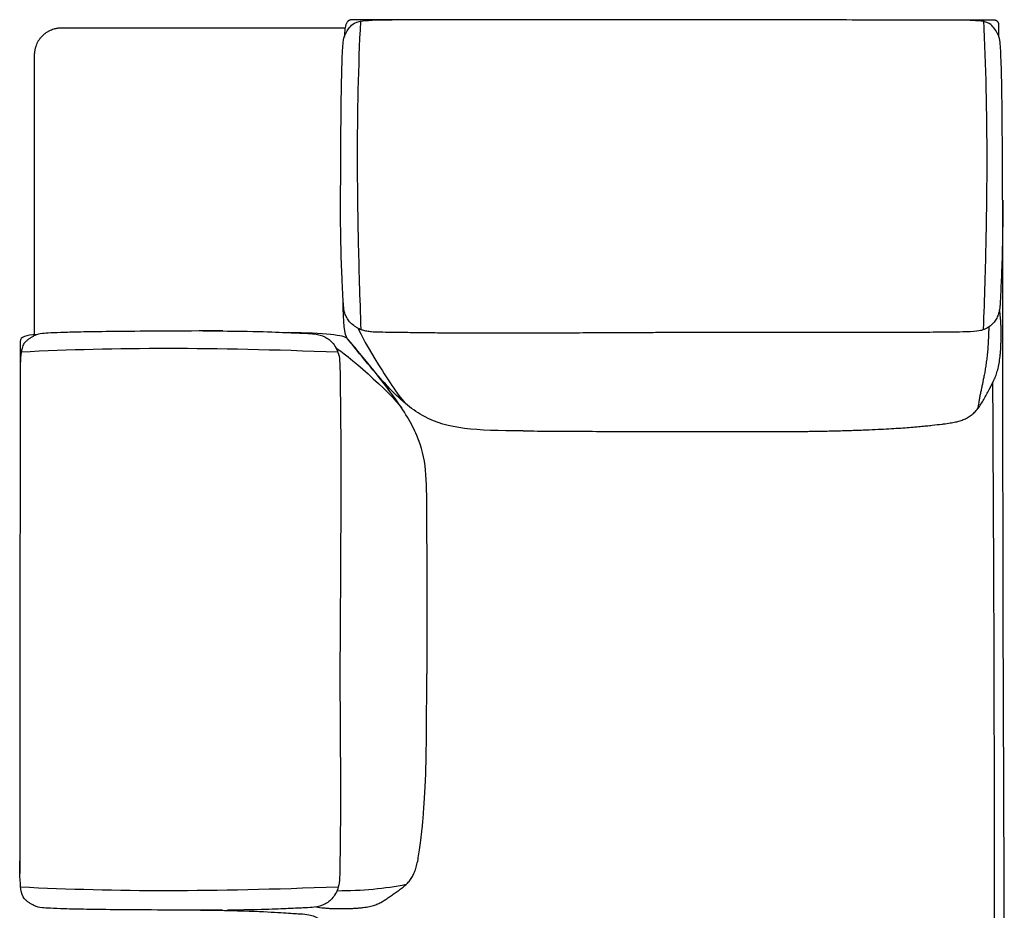
# Model space of a CAD drawing. Units: millimetres. Extents: x -24384 to 95663, y -22588 to -1470.
# Drawn here: x 40289 to 41387, y -14265 to -13272 of the extents above; entities that cross this region are included whole.
import ezdxf

# ---------------------------------------------------------------- set-up
doc = ezdxf.new("R2010")
doc.units = ezdxf.units.MM
doc.layers.add('03_LINEA FINA', color=254, linetype='Continuous', true_color=0xbebebe)

msp = doc.modelspace()

# ---------------------------------------------------------------- linework, layer by layer
at = {"layer": '03_LINEA FINA'}
for points, knots in [([(40651.8, -13280.9), (40637.8, -13280.9), (40610, -13280.9), (40568.8, -13280.9), (40528.3, -13280.9), (40495, -13280.9), (40468.7, -13280.9), (40449.2, -13280.9), (40429.8, -13280.9), (40410.5, -13280.9), (40394.6, -13280.9), (40382, -13280.9), (40372.5, -13280.9), (40364.7, -13280.9), (40358.5, -13280.9), (40353.8, -13280.9), (40349.1, -13280.9), (40345.3, -13280.9), (40342.2, -13280.9), (40340.2, -13280.9), (40338.7, -13280.9), (40337.5, -13280.9), (40336.6, -13280.9), (40335.9, -13280.9), (40335.5, -13280.9), (40335.3, -13280.9), (40335.2, -13280.9), (40335.1, -13280.9), (40335, -13280.9), (40334.9, -13280.9), (40334.7, -13280.9), (40334.5, -13280.9), (40334.2, -13280.9), (40333.8, -13281), (40333.2, -13281), (40332.5, -13281), (40331.8, -13281.1), (40330.9, -13281.2), (40329.7, -13281.4), (40328.3, -13281.7), (40326.4, -13282.2), (40324.1, -13283), (40321.3, -13284.2), (40318.7, -13285.8), (40316.2, -13287.6), (40313.9, -13289.7), (40311.8, -13292), (40309.9, -13294.5), (40308.4, -13297.1), (40307.2, -13299.9), (40306.4, -13302.2), (40305.9, -13304.1), (40305.6, -13305.5), (40305.4, -13306.6), (40305.3, -13307.5), (40305.2, -13308.2), (40305.2, -13308.9), (40305.1, -13309.5), (40305.1, -13309.9), (40305.1, -13310.2), (40305.1, -13310.4), (40305.1, -13310.6), (40305.1, -13310.7), (40305.1, -13310.8), (40305.1, -13310.9), (40305.1, -13311), (40305.1, -13311.2), (40305.1, -13311.6), (40305.1, -13312.3), (40305.1, -13313.3), (40305.1, -13314.4), (40305.1, -13316), (40305.1, -13317.9), (40305.1, -13321.1), (40305.1, -13325), (40305.1, -13329.7), (40305.1, -13334.4), (40305.1, -13340.7), (40305.1, -13348.6), (40305.1, -13358.1), (40305.1, -13370.7), (40305.1, -13386.6), (40305.1, -13405.8), (40305.1, -13425.1), (40305.1, -13444.5), (40305.1, -13470.4), (40305.1, -13503.1), (40305.1, -13542.7), (40305.1, -13582.7), (40305.1, -13609.6), (40305.1, -13623.1)], [37.730934, 37.730934, 37.730934, 37.730934, 74.49164, 111.252345, 148.013051, 184.773757, 203.154109, 221.534462, 239.914815, 258.295168, 276.675521, 285.865697, 295.055873, 304.24605, 308.841138, 313.436226, 318.031314, 322.626403, 324.923947, 327.221491, 328.370263, 329.519035, 330.667807, 331.242193, 331.529386, 331.816579, 331.862598, 331.908618, 332.000657, 332.184734, 332.368812, 332.55289, 332.921045, 333.289201, 334.025511, 334.761822, 335.498133, 336.234444, 337.707065, 339.179687, 340.652308, 343.597551, 346.542795, 349.488038, 352.433281, 355.378524, 358.323767, 361.26901, 364.214253, 367.159496, 370.104739, 371.577361, 373.049983, 374.522604, 375.258915, 375.995226, 376.731536, 377.467847, 377.836003, 378.204158, 378.388236, 378.572313, 378.756391, 378.84843, 378.894449, 378.940469, 379.233582, 379.526696, 380.112923, 381.285378, 382.457832, 383.630287, 385.975195, 388.320104, 393.009922, 397.69974, 402.389558, 407.079375, 416.459011, 425.838646, 435.218282, 453.977553, 472.736824, 491.496095, 510.255366, 529.014637, 566.53318, 604.051722, 641.570264, 679.088806, 679.088806, 679.088806, 679.088806]), ([(40646.8, -13494.3), (40646.9, -13446.1), (40647.2, -13391.2), (40647.8, -13344.3), (40648.6, -13312), (40649.7, -13293.8), (40651.3, -13289.7), (40652.9, -13286.1), (40655.4, -13281.9), (40658.9, -13277.7), (40664.7, -13272.8), (40685.6, -13271.5), (40704.4, -13271.8)], [2.975128, 2.975128, 2.975128, 2.975128, 8.403971, 11.118393, 13.832815, 19.261659, 24.690503, 30.863128, 37.035754, 49.381005, 61.726257, 74.071508, 74.071508, 74.071508, 74.071508]), ([(41045.9, -13271.7), (41029.9, -13271.7), (40997.7, -13271.7), (40949.3, -13271.7), (40909, -13271.7), (40876.6, -13271.7), (40852.4, -13271.7), (40828.2, -13271.8), (40803.9, -13271.8), (40779.7, -13271.8), (40759.5, -13271.8), (40743.4, -13271.8), (40731.3, -13271.8), (40719.2, -13271.8), (40709.1, -13271.8), (40701, -13271.8), (40695, -13271.8), (40688.9, -13271.8), (40682.9, -13271.8), (40677.9, -13271.8), (40673.8, -13271.8), (40670.8, -13271.8), (40668.3, -13271.8), (40666.3, -13271.8), (40664.8, -13271.8), (40663.3, -13271.8), (40662, -13271.8), (40661, -13271.8), (40660.4, -13271.8), (40659.9, -13271.8), (40659.5, -13271.8), (40659.1, -13271.8), (40658.9, -13271.8), (40658.7, -13271.8), (40658.7, -13271.8), (40658.7, -13271.8), (40658.7, -13271.8), (40658.7, -13271.8), (40658.6, -13271.8), (40658.6, -13271.8), (40658.5, -13271.8), (40658.5, -13271.8), (40658.4, -13271.8), (40658.3, -13271.8), (40658.2, -13271.8), (40658, -13271.8), (40657.8, -13271.9), (40657.6, -13271.9), (40657.4, -13272), (40657.2, -13272), (40656.9, -13272.1), (40656.6, -13272.2), (40656.2, -13272.4), (40655.8, -13272.7), (40655.3, -13273), (40654.7, -13273.6), (40654.1, -13274.4), (40653.5, -13275.3), (40653, -13276.4), (40652.6, -13277.6), (40652.1, -13279.4), (40651.6, -13282), (40651.2, -13285.7), (40651.1, -13288.6), (40651.1, -13290.1)], [98.71902, 98.71902, 98.71902, 98.71902, 110.993972, 123.268924, 135.543875, 141.681351, 147.818827, 153.956303, 160.093779, 166.231255, 172.36873, 175.437468, 178.506206, 181.574944, 184.643682, 186.178051, 187.71242, 189.246789, 190.781158, 192.315527, 193.082711, 193.849896, 194.61708, 195.000673, 195.384265, 195.767857, 196.151449, 196.343245, 196.535041, 196.63094, 196.726838, 196.822736, 196.918634, 196.919141, 196.919648, 196.920155, 196.920663, 196.921677, 196.922692, 196.924721, 196.926749, 196.928778, 196.930807, 196.934865, 196.938923, 196.942981, 196.951097, 196.959212, 196.967328, 196.975444, 196.98356, 196.999791, 197.016023, 197.032254, 197.048486, 197.080948, 197.113411, 197.145874, 197.178337, 197.2108, 197.243263, 197.308189, 197.373115, 197.438041, 197.438041, 197.438041, 197.438041]), ([(40669.8, -13617.5), (40668.5, -13581.3), (40666.5, -13515.5), (40665.1, -13401.9), (40666.9, -13323.5), (40669.3, -13273.3)], [2.169603, 2.169603, 2.169603, 2.169603, 86.732007, 171.294411, 333.035346, 333.035346, 333.035346, 333.035346]), ([(41381.3, -13290.5), (41381.3, -13289.7), (41381.3, -13288.3), (41381.3, -13286.2), (41381.3, -13284.6), (41381.3, -13283.4), (41381.3, -13282.5), (41381.3, -13281.6), (41381.3, -13280.8), (41381.3, -13280.1), (41381.3, -13279.5), (41381.3, -13279), (41381.3, -13278.7), (41381.3, -13278.5), (41381.3, -13278.2), (41381.3, -13278.1), (41381.3, -13277.9), (41381.3, -13277.8), (41381.3, -13277.7), (41381.3, -13277.5), (41381.3, -13277.5), (41381.3, -13277.4), (41381.3, -13277.3), (41381.3, -13277.3), (41381.3, -13277.2), (41381.3, -13277.2), (41381.3, -13277.2), (41381.3, -13277.2), (41381.3, -13277.2), (41381.3, -13277.2), (41381.3, -13277.2), (41381.3, -13277.1), (41381.3, -13277.1), (41381.3, -13277.1), (41381.3, -13277.1), (41381.3, -13277.1), (41381.3, -13277), (41381.3, -13277), (41381.3, -13276.9), (41381.3, -13276.8), (41381.3, -13276.7), (41381.3, -13276.6), (41381.3, -13276.4), (41381.2, -13276.2), (41381.2, -13276), (41381.1, -13275.7), (41381, -13275.3), (41380.8, -13274.9), (41380.5, -13274.4), (41380.2, -13274), (41379.7, -13273.5), (41379.1, -13272.9), (41378.3, -13272.6), (41377.7, -13272.3), (41377.2, -13272.2), (41376.8, -13272.2), (41376.5, -13272.2), (41376.4, -13272.2), (41376.3, -13272.2), (41376.3, -13272.2), (41376.3, -13272.2), (41376.3, -13272.2), (41376.2, -13272.2), (41376.1, -13272.2), (41376, -13272.2), (41375.9, -13272.2), (41375.8, -13272.2), (41375.3, -13272.2), (41374.4, -13272.2), (41372.5, -13272.2), (41369.9, -13272.1), (41366.3, -13272.1), (41362.3, -13272.1), (41357.7, -13272.1), (41351, -13272.1), (41337.5, -13272.1), (41313.3, -13272), (41276.4, -13272), (41231.5, -13271.9), (41178.6, -13271.8), (41137.8, -13271.7), (41116, -13271.7)], [0, 0, 0, 0, 0.032463, 0.064926, 0.097389, 0.11362, 0.129852, 0.146083, 0.162315, 0.178546, 0.194778, 0.201518, 0.208258, 0.214998, 0.221738, 0.225109, 0.228479, 0.231849, 0.235219, 0.238589, 0.240274, 0.241959, 0.243644, 0.245329, 0.246172, 0.247014, 0.247435, 0.247857, 0.248278, 0.248489, 0.248594, 0.248647, 0.248699, 0.264, 0.279302, 0.309904, 0.371109, 0.432315, 0.49352, 0.61593, 0.73834, 0.86075, 0.983161, 1.227981, 1.472801, 1.717622, 2.207263, 2.696904, 3.186545, 3.676185, 4.165826, 5.145108, 6.12439, 6.614031, 7.103672, 7.593313, 7.838133, 8.082954, 8.090493, 8.098033, 8.113112, 8.14327, 8.203587, 8.324221, 8.444855, 8.565488, 8.806756, 9.048023, 10.582392, 12.116761, 15.185499, 18.254237, 21.322975, 24.391713, 27.460451, 33.597926, 45.872878, 58.14783, 70.422782, 82.697733, 94.972685, 94.972685, 94.972685, 94.972685]), ([(41385.6, -13494.6), (41385.5, -13446.5), (41385.2, -13391.6), (41384.6, -13344.6), (41383.8, -13312.4), (41382.7, -13294.1), (41381.2, -13290), (41379.6, -13286.5), (41377.2, -13282.3), (41373.8, -13278.1), (41369.1, -13274), (41353, -13272.2), (41338.8, -13272), (41329.7, -13272.1)], [2.975128, 2.975128, 2.975128, 2.975128, 8.403971, 11.118393, 13.832815, 19.261659, 24.690503, 30.863128, 37.035754, 49.381005, 61.726257, 67.898883, 74.071508, 74.071508, 74.071508, 74.071508]), ([(41364.2, -13617.4), (41365.5, -13581.3), (41367.5, -13515.4), (41368.8, -13401.5), (41367, -13322.8), (41364.6, -13272.1)], [2.213907, 2.213907, 2.213907, 2.213907, 86.754159, 171.294411, 334.236585, 334.236585, 334.236585, 334.236585]), ([(41046, -13620.5), (41045.6, -13620.5), (41044.9, -13620.5), (41043.8, -13620.5), (41042.9, -13620.5), (41042.2, -13620.5), (41041.7, -13620.5), (41041.1, -13620.5), (41040.6, -13620.5), (41040.1, -13620.5), (41039.6, -13620.5), (41039.3, -13620.5), (41039, -13620.5), (41038.7, -13620.5), (41038.5, -13620.5), (41038.3, -13620.5), (41038.2, -13620.5), (41038, -13620.5), (41037.9, -13620.5), (41037.8, -13620.5), (41037.7, -13620.5), (41037.6, -13620.5), (41037.6, -13620.5), (41037.5, -13620.5), (41037.5, -13620.5), (41037.4, -13620.5), (41037.4, -13620.5), (41037.4, -13620.5), (41037.4, -13620.5), (41037.4, -13620.5), (41037.1, -13620.5), (41036.6, -13620.5), (41035.7, -13620.5), (41034.5, -13620.5), (41033, -13620.5), (41031.1, -13620.6), (41028.7, -13620.6), (41024.9, -13620.6), (41020.2, -13620.6), (41014.6, -13620.6), (41009.1, -13620.7), (41001.9, -13620.7), (40993, -13620.8), (40982.6, -13620.8), (40972.5, -13620.9), (40962.6, -13620.9), (40949.9, -13621), (40934.6, -13621), (40917.3, -13621.1), (40900.9, -13621.2), (40880.4, -13621.2), (40857.1, -13621.3), (40832.6, -13621.3), (40811.2, -13621.3), (40792.7, -13621.3), (40776.9, -13621.2), (40758.9, -13621.2), (40741.6, -13621), (40726.9, -13620.8), (40716.2, -13620.7), (40707.2, -13620.5), (40697.3, -13620.4), (40688.2, -13620.3), (40681.1, -13620), (40676.2, -13619.3), (40671.7, -13618.2), (40667.8, -13616.7), (40664.4, -13614.9), (40660.5, -13612.2), (40656.7, -13608.6), (40653.6, -13604), (40651.5, -13599.4), (40650.2, -13593.3), (40649.6, -13584.2), (40648.9, -13567), (40647.4, -13536.9), (40646.7, -13498.7), (40646.7, -13472.6)], [0.437427, 0.437427, 0.437427, 0.437427, 0.490709, 0.543992, 0.597274, 0.623916, 0.650557, 0.677198, 0.703839, 0.730481, 0.757122, 0.770443, 0.783763, 0.797084, 0.810404, 0.817065, 0.823725, 0.830385, 0.837046, 0.843706, 0.847036, 0.850366, 0.853696, 0.857027, 0.858692, 0.860357, 0.861189, 0.862022, 0.862854, 0.863271, 0.863687, 0.882223, 0.900759, 0.937832, 0.974904, 1.011976, 1.086121, 1.160266, 1.308555, 1.456845, 1.605135, 1.753424, 2.050003, 2.346582, 2.643161, 2.93974, 3.236319, 3.829477, 4.422635, 5.015793, 5.608951, 6.795268, 7.981584, 9.1679, 10.354216, 11.540532, 12.726848, 15.09948, 17.472113, 19.844745, 22.217377, 24.59001, 29.335274, 34.080539, 38.825803, 43.571068, 48.316332, 53.061597, 57.806861, 67.29739, 76.787919, 86.278448, 95.768977, 105.259506, 114.750035, 124.240564, 133.731093, 133.731093, 133.731093, 133.731093]), ([(40872.6, -15291.7), (40893, -15291.7), (40933.7, -15291.7), (40994.6, -15291.5), (41055.5, -15291.2), (41106, -15290.8), (41146.3, -15290.4), (41176.4, -15290.1), (41206.5, -15289.8), (41231.4, -15289.5), (41251.4, -15289.3), (41266.3, -15289.1), (41281.2, -15288.9), (41296.1, -15288.6), (41308.5, -15288.5), (41318.3, -15288.3), (41325.8, -15288.2), (41331.9, -15288.1), (41336.9, -15288), (41340.5, -15288), (41344.2, -15287.9), (41347.3, -15287.8), (41349.8, -15287.8), (41351.6, -15287.8), (41353.2, -15287.7), (41354.2, -15287.7), (41354.9, -15287.7), (41355.2, -15287.7), (41355.4, -15287.7), (41355.4, -15287.7), (41355.5, -15287.7), (41355.6, -15287.7), (41355.8, -15287.7), (41356, -15287.7), (41356.3, -15287.7), (41356.8, -15287.7), (41357.3, -15287.6), (41358, -15287.6), (41358.7, -15287.5), (41359.6, -15287.4), (41360.8, -15287.2), (41362.2, -15286.9), (41364.1, -15286.4), (41366.4, -15285.7), (41369.2, -15284.4), (41372.7, -15282.4), (41375.9, -15279.7), (41378.7, -15276.7), (41380.5, -15274.2), (41382.1, -15271.5), (41383.3, -15268.8), (41384.1, -15266.4), (41384.6, -15264.6), (41384.9, -15263.2), (41385.1, -15262), (41385.2, -15261.1), (41385.3, -15260.4), (41385.3, -15259.7), (41385.3, -15259.2), (41385.4, -15258.7), (41385.4, -15258.4), (41385.4, -15258.2), (41385.4, -15258.1), (41385.4, -15257.9), (41385.4, -15257.8), (41385.4, -15257.8), (41385.4, -15257.4), (41385.4, -15256.7), (41385.4, -15255.4), (41385.4, -15253.8), (41385.4, -15251.9), (41385.4, -15249.3), (41385.4, -15246), (41385.4, -15240.8), (41385.5, -15234.3), (41385.5, -15226.5), (41385.5, -15218.7), (41385.6, -15208.3), (41385.6, -15195.3), (41385.7, -15179.7), (41385.8, -15158.9), (41385.8, -15133), (41386, -15101.8), (41386.1, -15070.7), (41386.2, -15039.6), (41386.3, -14998.1), (41386.4, -14946.3), (41386.6, -14884.2), (41386.7, -14822.2), (41386.9, -14739.5), (41387.1, -14656.9), (41387.2, -14574.4), (41387.3, -14512.6), (41387.3, -14461), (41387.3, -14419.8), (41387.3, -14388.9), (41387.4, -14358), (41387.4, -14332.2), (41387.4, -14311.6), (41387.4, -14298.7), (41387.4, -14288.4), (41387.4, -14280.7), (41387.4, -14274.3), (41387.4, -14269.8), (41387.4, -14267.2), (41387.4, -14264.9), (41387.4, -14262.2), (41387.3, -14258.1), (41387.3, -14250.9), (41387.3, -14240.6), (41387.2, -14228.2), (41387.1, -14211.8), (41387.1, -14191.2), (41386.9, -14158.2), (41386.8, -14117.1), (41386.6, -14067.7), (41386.4, -14018.2), (41386.2, -13952.3), (41386, -13869.9), (41385.9, -13770.8), (41385.7, -13638.7), (41385.7, -13539.3), (41385.7, -13473)], [997.454855, 997.454855, 997.454855, 997.454855, 1056.201264, 1114.947674, 1173.694083, 1232.440492, 1261.813697, 1291.186901, 1320.560106, 1349.933311, 1364.619913, 1379.306515, 1393.993118, 1408.67972, 1423.366322, 1430.709623, 1438.052925, 1445.396226, 1449.067876, 1452.739527, 1456.411177, 1460.082828, 1461.918653, 1463.754479, 1465.590304, 1466.508217, 1466.967173, 1467.426129, 1467.472149, 1467.518168, 1467.610207, 1467.794285, 1467.978362, 1468.16244, 1468.530595, 1468.898751, 1469.635061, 1470.371372, 1471.107683, 1471.843994, 1473.316615, 1474.789237, 1476.261858, 1479.207102, 1482.152345, 1485.097588, 1490.988074, 1493.933317, 1496.87856, 1499.823803, 1502.769047, 1505.71429, 1507.186911, 1508.659533, 1510.132154, 1510.868465, 1511.604776, 1512.341087, 1513.077397, 1513.445553, 1513.813708, 1513.997786, 1514.181864, 1514.365941, 1514.45798, 1514.504, 1514.550019, 1515.526581, 1516.503144, 1518.456269, 1520.409394, 1522.362519, 1526.268769, 1530.175019, 1537.987519, 1545.800019, 1553.612519, 1561.425019, 1577.050019, 1592.675019, 1608.300019, 1639.550019, 1670.800019, 1702.050019, 1733.300019, 1764.550019, 1827.050019, 1889.550019, 1952.050019, 2014.550019, 2139.550019, 2202.050019, 2264.550019, 2327.050019, 2358.300019, 2389.550019, 2420.800019, 2452.050019, 2467.675019, 2483.300019, 2491.112519, 2498.925019, 2506.737519, 2510.643769, 2512.596894, 2514.550019, 2517.671466, 2520.792914, 2527.035809, 2539.521599, 2552.007389, 2564.493179, 2589.464759, 2614.436339, 2664.379498, 2714.322658, 2764.265818, 2814.208978, 2914.095297, 3013.981617, 3113.867937, 3313.640576, 3313.640576, 3313.640576, 3313.640576]), ([(41385.7, -13473), (41385.7, -13499), (41385.1, -13537.3), (41383.7, -13567.4), (41383.1, -13581.7), (41382.7, -13589.1), (41382.2, -13594.7), (41381.2, -13599.8), (41379.1, -13604.4), (41376.1, -13609), (41372.9, -13612.4), (41369.8, -13614.7), (41367.2, -13616.2), (41364.3, -13617.4), (41359.8, -13618.8), (41354.3, -13619.6), (41338.6, -13620.1), (41319.4, -13620.3), (41290.3, -13620.5), (41235.2, -13620.5), (41171.7, -13620.5), (41116.1, -13620.5)], [-132.867406, -132.867406, -132.867406, -132.867406, -123.376877, -113.886348, -104.395819, -99.650555, -94.90529, -85.414761, -75.924232, -66.433703, -56.943174, -52.19791, -47.452645, -42.707381, -37.962116, -28.36223, -23.562288, -18.762345, -13.962402, -9.162459, 0.437427, 0.437427, 0.437427, 0.437427]), ([(40850.4, -13730.3), (40871.3, -13730.6), (40906.3, -13730.8), (40955.1, -13730.9), (40980.4, -13730.9), (40994.1, -13731), (40996.3, -13731), (40998, -13731), (40999.1, -13731), (41000, -13731), (41000.6, -13731), (41001.1, -13731), (41001.5, -13731), (41001.7, -13731), (41001.8, -13731), (41001.9, -13731), (41002.1, -13731), (41002.6, -13731), (41003.5, -13731), (41004.7, -13731), (41006.1, -13731), (41008, -13731), (41009.8, -13731), (41011.7, -13731), (41013.5, -13731), (41015.8, -13731), (41018.6, -13731), (41021.4, -13731), (41024.1, -13731.1), (41026.4, -13731.1), (41028.2, -13731.1), (41029.6, -13731.1), (41031, -13731.1), (41032.3, -13731.1), (41033.5, -13731.1), (41034.4, -13731.1), (41035.3, -13731.1), (41036.4, -13731.1), (41037.8, -13731.1), (41038.9, -13731.1), (41039.8, -13731.1), (41040.5, -13731.1), (41041.2, -13731.1), (41041.9, -13731.1), (41042.6, -13731.1), (41043.1, -13731.1), (41043.6, -13731.1), (41043.9, -13731.1), (41044.3, -13731.1), (41044.5, -13731.1), (41044.8, -13731.1), (41044.9, -13731.1), (41045.1, -13731.1), (41045.3, -13731.1), (41045.4, -13731.1), (41045.5, -13731.1), (41045.6, -13731.1), (41045.7, -13731.1), (41045.7, -13731.1), (41045.8, -13731.1), (41045.8, -13731.1), (41045.9, -13731.1), (41045.9, -13731.1), (41045.9, -13731.1), (41045.9, -13731.1), (41045.9, -13731.1), (41046, -13731.1), (41046, -13731.1), (41046, -13731.1), (41046.1, -13731.1), (41046.2, -13731.1), (41046.3, -13731.1), (41046.4, -13731.1), (41046.6, -13731.1), (41046.8, -13731.1), (41047.1, -13731.1), (41047.3, -13731.1), (41047.7, -13731.1), (41048.2, -13731.1), (41048.7, -13731.1), (41049.4, -13731.1), (41050.3, -13731.1), (41051.4, -13731.1), (41052.5, -13731.1), (41053.6, -13731.1), (41055.1, -13731.1), (41056.9, -13731.1), (41059.1, -13731.1), (41061.3, -13731.1), (41064.2, -13731.1), (41067.9, -13731.1), (41072.3, -13731.1), (41076.7, -13731.1), (41081, -13731.1), (41085.4, -13731.1), (41089.1, -13731.1), (41092, -13731.1), (41094.2, -13731.1), (41096.4, -13731.1), (41098.6, -13731.1), (41100.7, -13731.1), (41102.9, -13731.1), (41104.8, -13731.1), (41106.2, -13731.1), (41107.3, -13731.1), (41108.4, -13731.1), (41109.5, -13731.1), (41110.4, -13731.1), (41111.1, -13731.1), (41111.7, -13731.1), (41112.2, -13731.1), (41112.8, -13731.1), (41113.3, -13731.1), (41113.8, -13731.1), (41114.1, -13731.1), (41114.4, -13731.1), (41114.7, -13731.1), (41114.9, -13731.1), (41115.1, -13731.1), (41115.2, -13731.1), (41115.4, -13731.1), (41115.5, -13731.1), (41115.6, -13731.1), (41115.7, -13731.1), (41115.8, -13731.1), (41115.9, -13731.1), (41115.9, -13731.1), (41116, -13731.1), (41116, -13731.1), (41116.1, -13731.1), (41116.2, -13731.1), (41116.3, -13731.1), (41116.4, -13731.1), (41116.5, -13731.1), (41116.7, -13731.1), (41116.8, -13731.1), (41117, -13731.1), (41117.3, -13731.1), (41117.6, -13731.1), (41117.9, -13731.1), (41118.3, -13731.1), (41118.7, -13731.1), (41119.2, -13731.1), (41119.8, -13731.1), (41120.6, -13731.1), (41121.3, -13731.1), (41122.3, -13731.1), (41123.5, -13731.1), (41125, -13731.1), (41126.5, -13731.1), (41127.9, -13731.1), (41129.4, -13731.1), (41131.3, -13731.1), (41133.7, -13731.1), (41136.5, -13731.1), (41139.3, -13731.1), (41142.1, -13731.1), (41145.8, -13731), (41150.3, -13731), (41155.6, -13731), (41160.8, -13730.9), (41165.9, -13730.9), (41170.8, -13730.8), (41175.7, -13730.7), (41182, -13730.6), (41189.7, -13730.5), (41198.5, -13730.3), (41206.9, -13730.1), (41214.9, -13729.8), (41222.6, -13729.6), (41232.3, -13729.2), (41243.6, -13728.8), (41255.9, -13728.1), (41266.9, -13727.5), (41276.8, -13726.8), (41285.7, -13726.1), (41293.6, -13725.4), (41300.7, -13724.7), (41309.1, -13723.8), (41315.9, -13723), (41321.6, -13722.3), (41325.2, -13721.8), (41328.5, -13721.2), (41332.5, -13720.5), (41336.9, -13719.5), (41341.7, -13717.9), (41346.2, -13715.8), (41350.4, -13713.1), (41354.3, -13709.7), (41358, -13705.5), (41361.4, -13700.5), (41364.6, -13695.2), (41367.7, -13689.7), (41371.5, -13682.5), (41375.1, -13675.7), (41378.2, -13668.3), (41379.8, -13663.2), (41380.8, -13658.8), (41381.8, -13654), (41382.5, -13648.8), (41383.1, -13643.1), (41383.4, -13639.4), (41383.5, -13636.4), (41383.6, -13634), (41383.7, -13631.7), (41383.8, -13629.4), (41383.8, -13627.2), (41383.9, -13625), (41383.9, -13623.2), (41383.9, -13621.7), (41383.9, -13620.6), (41383.9, -13619.5), (41383.9, -13618), (41383.8, -13616.2), (41383.8, -13614), (41383.6, -13611.2), (41383.4, -13607.7), (41383, -13602.2), (41382.5, -13598), (41382.1, -13595.1)], [-112.562142, -112.562142, -112.562142, -112.562142, -105.10743, -101.380074, -97.652718, -97.381152, -97.109585, -96.973802, -96.838018, -96.770127, -96.702235, -96.634343, -96.600398, -96.583425, -96.574938, -96.570695, -96.566452, -96.496006, -96.42556, -96.284669, -96.143777, -96.002885, -95.721102, -95.580211, -95.439319, -95.157536, -94.875753, -94.59397, -94.312187, -94.030403, -93.889512, -93.74862, -93.607729, -93.466837, -93.325945, -93.2555, -93.185054, -93.044162, -92.903271, -92.762379, -92.691933, -92.621488, -92.551042, -92.480596, -92.41015, -92.339704, -92.304482, -92.269259, -92.234036, -92.198813, -92.181201, -92.16359, -92.145978, -92.128367, -92.110756, -92.10195, -92.093144, -92.084338, -92.079936, -92.075533, -92.07113, -92.066727, -92.064526, -92.062324, -92.061223, -92.060123, -92.059022, -92.057921, -91.991598, -91.925275, -91.858952, -91.792628, -91.659982, -91.527336, -91.262043, -90.99675, -90.731457, -90.466164, -89.935579, -89.404993, -88.874408, -87.813236, -86.752065, -85.690894, -84.629723, -83.568552, -81.446209, -79.323867, -77.201524, -75.079182, -70.834497, -66.589812, -62.345128, -58.100443, -53.855758, -49.611073, -47.488731, -45.366388, -43.244046, -41.121704, -38.999361, -36.877019, -34.754676, -33.693505, -32.632334, -31.571163, -30.509991, -29.44882, -28.918235, -28.387649, -27.857063, -27.326478, -26.795892, -26.265307, -26.000014, -25.734721, -25.469428, -25.204135, -25.071489, -24.938843, -24.806196, -24.67355, -24.540903, -24.47458, -24.408257, -24.341934, -24.275611, -24.209287, -24.142964, -24.132054, -24.121143, -24.110232, -24.099322, -24.088411, -24.077501, -24.055679, -24.033858, -24.012037, -23.968394, -23.924752, -23.881109, -23.837467, -23.793825, -23.70654, -23.619255, -23.53197, -23.444685, -23.270115, -23.095545, -22.920975, -22.746405, -22.571836, -22.397266, -22.048126, -21.698986, -21.349847, -21.000707, -20.651567, -19.953288, -19.255008, -18.556729, -17.85845, -17.16017, -16.461891, -15.763611, -14.367053, -12.970494, -11.573935, -10.177376, -8.780817, -7.384259, -4.591141, -1.798023, 0.995094, 3.788212, 6.58133, 9.374447, 12.167565, 14.960682, 20.546918, 22.988236, 25.429554, 27.870872, 30.31219, 35.194825, 40.077461, 44.960097, 49.842733, 54.725369, 59.608005, 64.490641, 69.373277, 74.255913, 79.138549, 88.903821, 93.786457, 98.669092, 101.11041, 103.551728, 108.434364, 110.875682, 113.317, 114.537659, 115.758318, 116.978977, 118.199636, 119.317307, 120.434978, 121.552649, 122.111484, 122.67032, 123.229155, 123.78799, 124.905661, 126.023332, 127.141003, 129.376345, 131.611686, 136.082369, 136.082369, 136.082369, 136.082369]), ([(40515.6, -13618.8), (40465.9, -13618.9), (40409.8, -13619.3), (40362.3, -13619.9), (40337.9, -13620.5), (40322.4, -13621.1), (40310.7, -13622), (40308, -13623), (40305.6, -13624), (40303.2, -13625.2), (40300.6, -13626.6), (40297.8, -13628.6), (40295.3, -13630.8), (40292.9, -13633.4), (40290.8, -13639.3), (40289.4, -13651.3), (40289.2, -13665.3), (40289.3, -13674.4)], [2.975128, 2.975128, 2.975128, 2.975128, 8.403971, 11.118393, 13.832815, 16.547237, 19.261659, 24.690503, 27.776816, 30.863128, 37.035754, 43.20838, 49.381005, 55.553631, 61.726257, 67.898883, 74.071508, 74.071508, 74.071508, 74.071508]), ([(40493.3, -13618.7), (40520, -13618.8), (40559.5, -13619.4), (40590.8, -13620.8), (40608.6, -13621.4), (40621.3, -13622.2), (40627.6, -13624.3), (40634, -13628.3), (40638.5, -13632.6), (40642.6, -13638.7), (40645.4, -13646.8), (40646, -13655.2), (40646.3, -13669.1), (40646.4, -13684.6), (40646.8, -13706.9), (40647.1, -13752.6), (40647, -13838.4), (40646.5, -13933.4), (40646, -13993.2)], [-132.867406, -132.867406, -132.867406, -132.867406, -123.376877, -113.886348, -104.395819, -94.90529, -75.924232, -66.433703, -56.943174, -47.452645, -37.962116, -28.471587, -23.726323, -18.981058, -14.235794, -9.490529, -4.745265, 0, 0, 0, 0]), ([(41370, -13614.3), (41370, -13615.8), (41370, -13617.6), (41369.9, -13619.8), (41369.9, -13621.3), (41369.8, -13623.9), (41369.6, -13627.5), (41369.3, -13633.1), (41368.9, -13639.7), (41368.2, -13647), (41367.3, -13653.7), (41366.4, -13659.8), (41365.5, -13665.4), (41364.1, -13672.4), (41362.7, -13678.9), (41361.4, -13685.2), (41360.4, -13689.7), (41359.6, -13694.2), (41358.5, -13699.8), (41358, -13703.6), (41357.7, -13705.7)], [0.989353, 0.989353, 0.989353, 0.989353, 1.394131, 1.495326, 1.59652, 1.79891, 2.203688, 2.608466, 3.418023, 4.22758, 5.037137, 5.846694, 6.65625, 7.465807, 9.084921, 9.894478, 10.704034, 11.513591, 12.323148, 13.942262, 13.942262, 13.942262, 13.942262]), ([(40743, -13822.4), (40743, -13783.9), (40743, -13750.2), (40709.8, -13694.8), (40676.7, -13653.8), (40654.6, -13627.5)], [0, 0, 0, 0, 80.285594, 120.428391, 160.571188, 160.571188, 160.571188, 160.571188]), ([(40850.4, -13730.3), (40796.6, -13730.3), (40751.5, -13727.2), (40703.4, -13687.6), (40673.4, -13651.1), (40654.6, -13627.5)], [0, 0, 0, 0, 111.497568, 167.246352, 222.995136, 222.995136, 222.995136, 222.995136]), ([(40644.2, -13642.6), (40571.3, -13639.9), (40451.7, -13637.1), (40343.4, -13639.8), (40290.5, -13642.5)], [0, 0, 0, 0, 171.294411, 341.910172, 341.910172, 341.910172, 341.910172]), ([(40872.6, -15280.7), (40893, -15280.7), (40933.7, -15280.7), (40994.6, -15280.5), (41045.3, -15280.3), (41085.8, -15280), (41116, -15279.8), (41146.3, -15279.5), (41176.4, -15279.2), (41201.5, -15278.9), (41221.4, -15278.7), (41236.4, -15278.5), (41251.4, -15278.3), (41266.3, -15278.1), (41281.2, -15277.9), (41293.6, -15277.7), (41303.5, -15277.6), (41310.9, -15277.5), (41318.3, -15277.4), (41324.5, -15277.3), (41329.5, -15277.2), (41333.2, -15277.1), (41336.9, -15277.1), (41340.5, -15277), (41343.6, -15277), (41346.1, -15276.9), (41347.9, -15276.9), (41349.5, -15276.9), (41350.7, -15276.8), (41351.6, -15276.8), (41352.5, -15276.8), (41353.3, -15276.8), (41353.9, -15276.8), (41354.4, -15276.8), (41354.8, -15276.8), (41355.2, -15276.8), (41355.3, -15276.8), (41355.4, -15276.8), (41355.4, -15276.8), (41355.4, -15276.8), (41355.5, -15276.8), (41355.5, -15276.8), (41355.6, -15276.8), (41355.7, -15276.8), (41355.8, -15276.8), (41356, -15276.7), (41356.2, -15276.7), (41356.4, -15276.7), (41356.7, -15276.7), (41357, -15276.7), (41357.5, -15276.6), (41357.9, -15276.6), (41358.3, -15276.5), (41358.9, -15276.4), (41359.7, -15276.3), (41360.6, -15276), (41361.5, -15275.8), (41362.6, -15275.3), (41364.1, -15274.7), (41365.8, -15273.7), (41367.4, -15272.5), (41368.9, -15271.2), (41370.2, -15269.7), (41371.3, -15268.2), (41372.2, -15266.8), (41372.7, -15265.6), (41373.1, -15264.7), (41373.4, -15263.8), (41373.7, -15263), (41373.9, -15262.1), (41374.1, -15261.3), (41374.2, -15260.7), (41374.2, -15260.3), (41374.3, -15259.9), (41374.3, -15259.5), (41374.4, -15259.2), (41374.4, -15259), (41374.4, -15258.8), (41374.4, -15258.6), (41374.4, -15258.4), (41374.4, -15258.2), (41374.4, -15258.1), (41374.4, -15258.1), (41374.4, -15258), (41374.4, -15257.9), (41374.4, -15257.9), (41374.4, -15257.8), (41374.4, -15257.8), (41374.4, -15257.8), (41374.4, -15257.8), (41374.4, -15257.4), (41374.4, -15256.7), (41374.4, -15255.8), (41374.4, -15254.8), (41374.4, -15253.5), (41374.4, -15251.9), (41374.4, -15249.9), (41374.5, -15248), (41374.5, -15245.4), (41374.5, -15242.1), (41374.5, -15238.2), (41374.5, -15233), (41374.5, -15226.5), (41374.6, -15218.7), (41374.6, -15210.9), (41374.6, -15203.1), (41374.7, -15192.7), (41374.7, -15179.7), (41374.8, -15164.1), (41374.8, -15148.5), (41374.9, -15127.8), (41375, -15101.8), (41375.1, -15070.7), (41375.2, -15039.6), (41375.3, -15008.5), (41375.4, -14977.4), (41375.5, -14936), (41375.6, -14884.2), (41375.8, -14822.2), (41375.9, -14760.2), (41376, -14698.2), (41376.2, -14615.7), (41376.3, -14512.5), (41376.4, -14409.5), (41376.4, -14337.4), (41376.4, -14296.2), (41376.4, -14269.7), (41376.4, -14247.7), (41376.4, -14224.3), (41376.4, -14183.3), (41376.4, -14124.7), (41376.2, -14054.4), (41376.1, -13984.1), (41375.8, -13913.7), (41375.5, -13843.3), (41375.1, -13772.9), (41374.8, -13712.8), (41374.7, -13676.3)], [1292.437829, 1292.437829, 1292.437829, 1292.437829, 1351.073081, 1409.708332, 1468.343583, 1497.661209, 1526.978835, 1556.29646, 1585.614086, 1614.931712, 1629.590525, 1644.249337, 1658.90815, 1673.566963, 1688.225776, 1702.884589, 1710.213995, 1717.543402, 1724.872808, 1732.202215, 1735.866918, 1739.531621, 1743.196324, 1746.861027, 1750.525731, 1752.358082, 1754.190434, 1756.022785, 1756.938961, 1757.855137, 1758.771313, 1759.687489, 1760.145576, 1760.603664, 1761.061752, 1761.51984, 1761.565773, 1761.611705, 1761.657637, 1761.70357, 1761.795434, 1761.887299, 1762.071028, 1762.254758, 1762.438487, 1762.622217, 1762.989675, 1763.357134, 1763.724593, 1764.45951, 1765.194428, 1765.929346, 1766.664263, 1767.399181, 1768.869016, 1770.338851, 1771.808686, 1773.278521, 1776.218191, 1779.157862, 1782.097532, 1785.037202, 1787.976872, 1790.916542, 1793.856213, 1795.326048, 1796.795883, 1798.265718, 1799.735553, 1801.205388, 1802.675223, 1803.410141, 1804.145058, 1804.879976, 1805.614894, 1805.982352, 1806.349811, 1806.71727, 1807.084729, 1807.452187, 1807.635917, 1807.819646, 1808.003376, 1808.09524, 1808.187105, 1808.27897, 1808.370834, 1808.416767, 1808.462699, 1808.508631, 1808.554564, 1809.529278, 1810.503993, 1811.478708, 1812.453423, 1814.402852, 1816.352281, 1818.301711, 1820.25114, 1824.149999, 1828.048857, 1831.947716, 1839.745434, 1847.543151, 1855.340869, 1863.138586, 1870.936303, 1886.531738, 1902.127173, 1917.722608, 1933.318043, 1964.508913, 1995.699783, 2026.890653, 2058.081523, 2089.272392, 2120.463262, 2182.845002, 2245.226742, 2307.608481, 2369.990221, 2432.371961, 2557.13544, 2681.898919, 2744.280659, 2775.471529, 2806.662399, 2824.391817, 2842.121235, 2877.58007, 2948.497742, 3019.415414, 3090.333086, 3161.250757, 3232.168429, 3303.086101, 3374.003773, 3374.003773, 3374.003773, 3374.003773]), ([(40743.4, -13959), (40743.4, -13955.7), (40743.3, -13909.8), (40743.4, -13860.9), (40743, -13822.4)], [-87.515393, -87.515393, -87.515393, -87.515393, -86.429127, -72.55393, -72.55393, -72.55393, -72.55393]), ([(40619.3, -14261.6), (40622.2, -14262.1), (40626.6, -14262.5), (40632.4, -14263), (40636, -14263.2), (40638.9, -14263.3), (40641.2, -14263.4), (40643.1, -14263.4), (40644.6, -14263.4), (40645.7, -14263.4), (40646.9, -14263.4), (40648.4, -14263.4), (40650.3, -14263.4), (40652.6, -14263.4), (40654.8, -14263.3), (40657.1, -14263.3), (40659.5, -14263.2), (40661.7, -14263.1), (40664.7, -14262.9), (40668.2, -14262.6), (40673.4, -14262.1), (40679.2, -14261.2), (40684.9, -14259.6), (40689.6, -14257.7), (40693.7, -14255.4), (40697, -14253.3), (40699.6, -14251.5), (40702.2, -14249.7), (40705.6, -14247.3), (40709.9, -14244.3), (40714.4, -14241.1), (40718.7, -14237.7), (40722.5, -14234.1), (40725.6, -14230), (40728.2, -14225.5), (40731.1, -14218.5), (40733.1, -14209.9), (40735, -14198.1), (40736.3, -14187.3), (40737.9, -14174.2), (40740, -14151.6), (40741.6, -14123.5), (40742.4, -14091.4), (40742.7, -14066.3), (40742.9, -14034), (40743, -14001.5)], [-252.249257, -252.249257, -252.249257, -252.249257, -247.778574, -245.543232, -243.307891, -242.19022, -241.072549, -239.954878, -239.396043, -238.837207, -238.278372, -237.719537, -236.601866, -235.484195, -234.366524, -233.145865, -231.925206, -230.704547, -229.483888, -227.04257, -224.601252, -219.718616, -214.83598, -209.953344, -205.070708, -200.188073, -197.746755, -195.305437, -190.422801, -185.540165, -180.657529, -175.774893, -170.892257, -166.009621, -161.126985, -156.244349, -146.479077, -141.596441, -136.713806, -131.83117, -126.948534, -117.183262, -115.232821, -113.28238, -109.381498, -109.381498, -109.381498, -109.381498]), ([(40646, -14009.9), (40646.3, -14045.4), (40646.6, -14102.3), (40646.7, -14171.9), (40646.1, -14205.2), (40645.9, -14227.3), (40645.1, -14237.4), (40642.3, -14245.3), (40636.8, -14253.5), (40628.9, -14259.2), (40620.9, -14261.8), (40608.3, -14262.6), (40591.6, -14263.2), (40565.4, -14264.4), (40538.3, -14265), (40520.7, -14265.2)], [5.90619, 5.90619, 5.90619, 5.90619, 9.390829, 12.875467, 19.844745, 29.335274, 38.825803, 48.316332, 57.806861, 76.787919, 95.768977, 105.259506, 114.750035, 122.425342, 130.100648, 130.100648, 130.100648, 130.100648]), ([(40515.2, -14265.2), (40465.6, -14265.1), (40409.5, -14264.9), (40361.9, -14264.3), (40337.5, -14263.7), (40322.1, -14263.1), (40310.4, -14262.2), (40307, -14260.9), (40303.4, -14259.4), (40300.2, -14257.6), (40297.5, -14255.6), (40294.2, -14252.7), (40290.1, -14248.1), (40288.8, -14228), (40289, -14210.1)], [2.975128, 2.975128, 2.975128, 2.975128, 8.403971, 11.118393, 13.832815, 16.547237, 19.261659, 24.690503, 30.863128, 37.035754, 43.20838, 49.381005, 61.726257, 74.071508, 74.071508, 74.071508, 74.071508]), ([(40490.5, -14265.2), (40542.8, -14265.3), (40579.6, -14268), (40602.6, -14269.2), (40611.8, -14270), (40617.9, -14271.9), (40622.5, -14274.8), (40627.1, -14279.1), (40630.8, -14284.2), (40633.5, -14289.4), (40635.3, -14293.9), (40636.8, -14299), (40637.9, -14304.7), (40638.5, -14311), (40638.8, -14318.3), (40638.9, -14326.3), (40639, -14333.6), (40639.1, -14342.2), (40639.2, -14352.3), (40639.4, -14364.1), (40639.6, -14379.6), (40639.7, -14397), (40639.8, -14414.1), (40639.8, -14428.6), (40639.8, -14444.8), (40639.8, -14462.6), (40639.8, -14482.2), (40639.7, -14499.8), (40639.6, -14514.8), (40639.6, -14526.4), (40639.5, -14538.5), (40639.4, -14549), (40639.4, -14557.6), (40639.3, -14564.2), (40639.3, -14570.9), (40639.2, -14577.7), (40639.1, -14583.6), (40639.1, -14588.3), (40639.1, -14591.9), (40639, -14594.9), (40639, -14597.4), (40639, -14599.2), (40639, -14601.1), (40639, -14602.6), (40639, -14603.9), (40638.9, -14604.8), (40638.9, -14605.6), (40638.9, -14606.2), (40638.9, -14606.6), (40638.9, -14606.7), (40638.9, -14606.7), (40638.9, -14606.7), (40638.9, -14606.8), (40638.9, -14606.8), (40638.9, -14606.8), (40638.9, -14606.8), (40638.9, -14606.9), (40638.9, -14606.9), (40638.9, -14606.9), (40638.9, -14607), (40638.9, -14607.1), (40638.9, -14607.2), (40638.9, -14607.3), (40638.9, -14607.3), (40638.9, -14607.5), (40638.9, -14607.6), (40638.9, -14607.8), (40638.9, -14608), (40638.9, -14608.2), (40638.9, -14608.5), (40638.9, -14608.9), (40638.9, -14609.2), (40638.9, -14609.6), (40638.9, -14609.9), (40638.9, -14610.4), (40638.9, -14611), (40638.9, -14611.7), (40638.9, -14612.4), (40638.9, -14613.1), (40638.9, -14613.8), (40638.9, -14614.4), (40638.9, -14614.8), (40638.9, -14615.2), (40638.9, -14615.5), (40638.9, -14615.9), (40638.9, -14616.3), (40638.9, -14616.5), (40638.9, -14616.8), (40638.9, -14617), (40638.9, -14617.1), (40638.9, -14617.3), (40638.9, -14617.4), (40638.9, -14617.5), (40638.9, -14617.6), (40638.9, -14617.7), (40638.9, -14617.7), (40638.9, -14617.8), (40638.9, -14617.9), (40638.9, -14617.9), (40638.9, -14617.9), (40638.9, -14618), (40638.9, -14618), (40638.9, -14618), (40638.9, -14618), (40638.9, -14618), (40638.9, -14618), (40638.9, -14618.2), (40638.9, -14618.5), (40638.9, -14619.1), (40638.9, -14619.9), (40639, -14620.9), (40639, -14622.1), (40639, -14623.7), (40639, -14625.5), (40639, -14627.4), (40639, -14629.8), (40639.1, -14632.8), (40639.1, -14636.4), (40639.1, -14641.2), (40639.2, -14647), (40639.3, -14653.9), (40639.3, -14660.6), (40639.4, -14667.1), (40639.4, -14675.7), (40639.5, -14686.2), (40639.6, -14698.3), (40639.6, -14709.9), (40639.7, -14724.8), (40639.8, -14742.5), (40639.8, -14762), (40639.8, -14779.8), (40639.8, -14795.9), (40639.8, -14810.4), (40639.7, -14827.4), (40639.6, -14844.8), (40639.4, -14860.2), (40639.2, -14871.9), (40639.1, -14882), (40639, -14890.6), (40638.9, -14897.8), (40638.8, -14905.8), (40638.5, -14913.1), (40637.9, -14919.3), (40636.8, -14925), (40635.3, -14930.1), (40633.5, -14934.6), (40630.8, -14939.8), (40627.1, -14944.9), (40622.5, -14949.1), (40617.9, -14952), (40611.8, -14953.8), (40602.6, -14954.7), (40579.6, -14955.9), (40542.8, -14958.6), (40490.5, -14958.6)], [-132.867406, -132.867406, -132.867406, -132.867406, -113.886348, -104.395819, -94.90529, -85.414761, -75.924232, -66.433703, -56.943174, -52.19791, -47.452645, -42.707381, -37.962116, -33.216852, -28.471587, -26.098955, -23.726323, -21.35369, -18.981058, -16.608426, -14.235794, -11.863161, -10.676845, -9.490529, -8.304213, -7.117897, -5.931581, -4.745265, -4.152106, -3.558948, -2.96579, -2.372632, -2.076053, -1.779474, -1.482895, -1.186316, -0.889737, -0.741448, -0.593158, -0.444869, -0.370724, -0.296579, -0.222434, -0.14829, -0.111217, -0.074145, -0.037072, -0.018536, 0, 0.000422, 0.000843, 0.001687, 0.00253, 0.003374, 0.005061, 0.006748, 0.010121, 0.013495, 0.016869, 0.020243, 0.02699, 0.033738, 0.040485, 0.047233, 0.05398, 0.067476, 0.080971, 0.094466, 0.107961, 0.134951, 0.161941, 0.188932, 0.215922, 0.242912, 0.269902, 0.323883, 0.377863, 0.431843, 0.485824, 0.539804, 0.593785, 0.620775, 0.647765, 0.674755, 0.701746, 0.728736, 0.755726, 0.769221, 0.782716, 0.796211, 0.809707, 0.816454, 0.823202, 0.829949, 0.836697, 0.843444, 0.846818, 0.850192, 0.853566, 0.856939, 0.858626, 0.860313, 0.861157, 0.862, 0.862843, 0.863265, 0.863687, 0.882223, 0.900759, 0.937832, 0.974904, 1.011976, 1.086121, 1.160266, 1.234411, 1.308555, 1.456845, 1.605135, 1.753424, 2.050003, 2.346582, 2.643161, 2.93974, 3.236319, 3.829477, 4.422635, 5.015793, 5.608951, 6.795268, 7.981584, 9.1679, 10.354216, 11.540532, 12.726848, 15.09948, 17.472113, 19.844745, 22.217377, 24.59001, 26.962642, 29.335274, 34.080539, 38.825803, 43.571068, 48.316332, 53.061597, 57.806861, 67.29739, 76.787919, 86.278448, 95.768977, 105.259506, 114.750035, 133.731093, 133.731093, 133.731093, 133.731093])]:
    msp.add_open_spline(points, degree=3, knots=knots, dxfattribs=at)
for points in [[(41116, -13271.7), (41092.7, -13271.7), (41069.4, -13271.7), (41045.9, -13271.7)], [(40654.6, -13627.5), (40651.3, -13623.6), (40649.7, -13609.6), (40649.7, -13585.3)], [(40654.6, -13627.5), (40651.2, -13623.5), (40629.2, -13621.3), (40588.5, -13620.7)], [(40666.6, -13616.1), (40668.3, -13621.3), (40687.8, -13656.3), (40712.9, -13693.2), (40720.1, -13700.5)], [(41116.1, -13620.5), (41092.7, -13620.5), (41069.4, -13620.5), (41046, -13620.5)], [(40289.4, -13630.5), (40289.2, -13754.5), (40289.1, -13878.1), (40288.9, -14001.6)], [(40307.8, -13623.1), (40295.5, -13623.1), (40289.4, -13625.6), (40289.4, -13630.5)], [(40641.6, -13637.6), (40651.2, -13642.6), (40703.2, -13688.1), (40715, -13704.9)], [(40743, -13822.4), (40743, -13822.2), (40743, -13822), (40743, -13821.8)], [(40743.5, -14001.5), (40743.5, -13987.5), (40743.4, -13973.4), (40743.4, -13959)], [(40646, -13993.2), (40646, -13995.9), (40646, -13998.7), (40646, -14001.5)], [(40288.9, -14001.6), (40289, -14075.9), (40289, -14150.2), (40289, -14224.4)], [(40646, -14001.5), (40646, -14004.3), (40646, -14007.1), (40646, -14009.9)], [(40642.8, -14243.4), (40671, -14243.4), (40696.7, -14241), (40720.1, -14236.3)], [(40644.2, -14239.4), (40571.3, -14242.1), (40451.5, -14244.9), (40343, -14242.2), (40289.9, -14239.5)]]:
    msp.add_open_spline(points, degree=3, dxfattribs=at)

doc.saveas('drawing.dxf')
